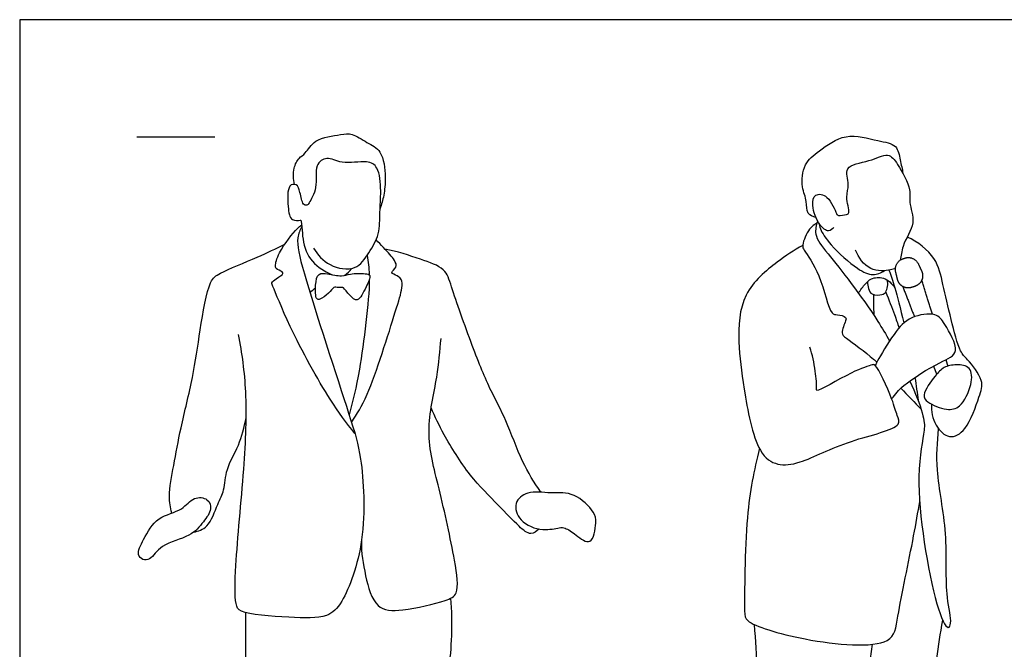
# Model space of a CAD drawing. Units: feet. Extents: x 0 to 22, y -2.2 to 6.9.
# Drawn here: x 0 to 6.3, y 2.9 to 6.9 of the extents above; entities that cross this region are included whole.
import ezdxf

# ---------------------------------------------------------------- set-up
doc = ezdxf.new("R2010")
doc.units = ezdxf.units.FT
doc.header["$MEASUREMENT"] = 0
for name, color, linetype, true_color in [('2D$AG-GUIDES', 7, 'Continuous', 0xcccccc), ('2D$AG-POP-CULTURE', 7, 'Continuous', 0x66ccff), ('2D$X-VPRT', 6, 'Continuous', 0xff00ff)]:
    doc.layers.add(name, color=color, linetype=linetype, true_color=true_color)

msp = doc.modelspace()

# ---------------------------------------------------------------- linework, layer by layer
at = {"layer": '2D$AG-GUIDES'}
msp.add_lwpolyline([(0.75, 6.1667), (1.25, 6.1667)], dxfattribs=at)
at = {"layer": '2D$AG-POP-CULTURE'}
for points, knots in [([(1.7604, 5.8635), (1.7504, 5.8964), (1.7486, 5.9666), (1.7858, 6.0333), (1.8337, 6.0619), (1.8855, 6.1588), (2.054, 6.1808), (2.1289, 6.1944), (2.2237, 6.1272), (2.3256, 6.0835), (2.3456, 5.9086), (2.3336, 5.7961), (2.3171, 5.7361), (2.3072, 5.7083)], [0, 0, 0, 0, 0.320846, 0.587484, 0.816661, 1.134426, 1.53643, 1.81128, 2.139404, 2.462554, 2.864515, 3.20751, 3.505334, 3.505334, 3.505334, 3.505334]), ([(5.0975, 5.6522), (5.0791, 5.6566), (5.0344, 5.6734), (5.0429, 5.7601), (5.0017, 5.8445), (5.0162, 6.0009), (5.1207, 6.0771), (5.2857, 6.202), (5.4866, 6.1397), (5.6206, 6.124), (5.6355, 6.0171), (5.6507, 5.9628), (5.6544, 5.9337)], [0, 0, 0, 0, 0.238941, 0.513484, 0.825312, 1.202753, 1.55956, 2.001064, 2.455267, 2.801998, 3.103719, 3.401848, 3.401848, 3.401848, 3.401848]), ([(5.2131, 5.5882), (5.204, 5.5782), (5.1769, 5.5533), (5.1122, 5.6055), (5.0671, 5.7224), (5.0863, 5.8091), (5.1829, 5.7968), (5.2272, 5.6758), (5.24, 5.6616), (5.2947, 5.6694), (5.318, 5.6809), (5.2826, 5.7903), (5.3178, 5.8569), (5.2678, 5.9892), (5.4422, 6.0049), (5.5604, 6.0728), (5.6253, 5.9916), (5.7127, 5.8293), (5.688, 5.7495), (5.745, 5.61), (5.6512, 5.4927), (5.6422, 5.4046), (5.637, 5.3788)], [0, 0, 0, 0, 0.202047, 0.465147, 0.82639, 1.090712, 1.359841, 1.70892, 1.840954, 2.068319, 2.208404, 2.5255, 2.81144, 3.129973, 3.510758, 3.865649, 4.161196, 4.586085, 4.871954, 5.235402, 5.641166, 5.874371, 5.874371, 5.874371, 5.874371]), ([(1.8818, 5.4564), (1.9067, 5.4129), (1.9754, 5.336), (2.1565, 5.3034), (2.2368, 5.4283), (2.3077, 5.5425), (2.3037, 5.6888), (2.3156, 5.8153), (2.3023, 5.9759), (2.2211, 6.0206), (2.0621, 5.9867), (1.9697, 6.0485), (1.8819, 5.985), (1.9126, 5.8447), (1.8548, 5.7481), (1.841, 5.7276), (1.8083, 5.7331), (1.7967, 5.8126), (1.7773, 5.8692), (1.7099, 5.8611), (1.7171, 5.7221), (1.7298, 5.626), (1.794, 5.6342), (1.804, 5.6363), (1.8074, 5.5587), (1.8255, 5.4083), (1.9182, 5.3269), (1.9832, 5.2921), (1.9997, 5.2856)], [0, 0, 0, 0, 0.387651, 0.783564, 1.147271, 1.513767, 1.886935, 2.255205, 2.639848, 2.917499, 3.312696, 3.630155, 3.909048, 4.280925, 4.607699, 4.750375, 4.898027, 5.177131, 5.411829, 5.611286, 5.972316, 6.269198, 6.488351, 6.564351, 6.817551, 7.211664, 7.599376, 7.732482, 7.732482, 7.732482, 7.732482]), ([(5.1039, 5.6151), (5.0866, 5.6049), (5.0523, 5.5857), (5.0055, 5.475), (5.0231, 5.4378), (5.1349, 5.29), (5.183, 5.0255), (5.2344, 5.0339), (5.295, 5.0172), (5.2884, 4.9887), (5.2534, 4.909), (5.2949, 4.8774), (5.428, 4.7821), (5.4813, 4.7328), (5.4879, 4.7264)], [0, 0, 0, 0, 0.246689, 0.578329, 0.76955, 1.205862, 1.708943, 1.904047, 2.136067, 2.288749, 2.569048, 2.781696, 3.251561, 3.323934, 3.323934, 3.323934, 3.323934]), ([(5.1087, 5.6294), (5.0992, 5.6029), (5.0825, 5.5357), (5.1875, 5.4038), (5.4164, 5.1189), (5.5456, 4.9039), (5.5694, 4.862)], [0, 0, 0, 0, 0.291552, 0.678225, 1.415155, 1.591049, 1.591049, 1.591049, 1.591049]), ([(5.1164, 5.6165), (5.1186, 5.604), (5.1229, 5.575), (5.1928, 5.4667), (5.3553, 5.3231), (5.4595, 5.2739), (5.5146, 5.2978), (5.5361, 5.3117)], [0, 0, 0, 0, 0.195848, 0.549335, 1.026114, 1.355852, 1.634205, 1.634205, 1.634205, 1.634205]), ([(1.8062, 5.5941), (1.7949, 5.5711), (1.766, 5.5112), (1.8183, 5.2767), (2.1137, 4.3796), (2.1927, 4.1266), (2.2258, 3.5919), (2.0813, 3.1985), (1.9686, 3.0844), (1.7305, 3.094), (1.4117, 3.1138), (1.376, 3.1874), (1.379, 3.4545), (1.4412, 4.045), (1.4596, 4.5282), (1.4245, 4.7827), (1.4017, 4.9041)], [0, 0, 0, 0, 0.277123, 0.759921, 1.727827, 2.27883, 2.996563, 3.639226, 4.004861, 4.495591, 5.048783, 5.291081, 5.78538, 6.570656, 7.274299, 7.883015, 7.883015, 7.883015, 7.883015]), ([(2.1463, 4.2708), (2.0904, 4.3415), (1.9801, 4.4839), (1.7337, 4.9294), (1.6258, 5.2016), (1.6094, 5.2343), (1.6412, 5.2612), (1.692, 5.2906), (1.681, 5.3059), (1.6374, 5.3233), (1.6354, 5.3452), (1.6538, 5.4332), (1.7747, 5.5833), (1.7957, 5.5968), (1.8054, 5.6045)], [0, 0, 0, 0, 0.519929, 1.248894, 1.775721, 1.93113, 2.127947, 2.359862, 2.467627, 2.678515, 2.809294, 3.106262, 3.543401, 3.736845, 3.736845, 3.736845, 3.736845]), ([(2.125, 4.3404), (2.161, 4.399), (2.2354, 4.5033), (2.4032, 5.0428), (2.4492, 5.1887), (2.4486, 5.2583), (2.421, 5.2781), (2.3636, 5.2994), (2.4231, 5.3317), (2.3985, 5.3814), (2.3692, 5.4154), (2.3126, 5.4791), (2.2812, 5.508)], [0, 0, 0, 0, 0.454139, 1.200013, 1.598948, 1.832692, 2.016999, 2.219546, 2.424036, 2.63403, 2.853726, 3.211611, 3.211611, 3.211611, 3.211611]), ([(5.8381, 4.4581), (5.8346, 4.4125), (5.8532, 4.3212), (5.9508, 4.2261), (6.0721, 4.2931), (6.1404, 4.5036), (6.1802, 4.6073), (6.0672, 4.7478), (6.0152, 4.7929), (5.9611, 5.0086), (5.9099, 5.2201), (5.8742, 5.3992), (5.749, 5.497), (5.682, 5.5266)], [0, 0, 0, 0, 0.371911, 0.709014, 1.043373, 1.512972, 1.84341, 2.243895, 2.514019, 2.973484, 3.454966, 3.87513, 4.345773, 4.345773, 4.345773, 4.345773]), ([(0.9738, 3.7616), (0.965, 3.7972), (0.9479, 3.8725), (0.989, 4.0752), (1.0295, 4.3073), (1.1135, 4.6361), (1.1515, 4.9149), (1.2069, 5.2431), (1.2806, 5.3011), (1.532, 5.3983), (1.6394, 5.4527), (1.6979, 5.4816)], [0, 0, 0, 0, 0.331443, 0.775796, 1.270575, 1.846253, 2.401811, 2.956552, 3.253257, 3.759837, 4.202354, 4.202354, 4.202354, 4.202354]), ([(3.3366, 3.8943), (3.2936, 3.9579), (3.2118, 4.086), (3.1183, 4.3563), (3.0118, 4.5454), (2.8967, 4.8258), (2.7651, 5.1992), (2.7289, 5.3295), (2.5585, 5.3877), (2.4161, 5.435), (2.3386, 5.4494)], [0, 0, 0, 0, 0.479818, 1.008491, 1.471737, 2.031993, 2.661863, 3.010674, 3.412105, 3.898378, 3.898378, 3.898378, 3.898378]), ([(5.0132, 5.4728), (4.9554, 5.4424), (4.848, 5.3694), (4.6102, 5.1735), (4.5971, 4.8445), (4.6328, 4.5683), (4.7084, 4.1526), (4.85, 4.0597), (5.0124, 4.0785), (5.297, 4.2323), (5.6567, 4.3015), (5.6127, 4.3922), (5.5922, 4.4847), (5.4853, 4.7152), (5.4543, 4.7089), (5.3274, 4.6704), (5.0937, 4.5258), (5.1047, 4.5654), (5.0952, 4.6787), (5.0748, 4.773), (5.059, 4.8231)], [0, 0, 0, 0, 0.444488, 0.983667, 1.536961, 2.089865, 2.72911, 3.107052, 3.487031, 4.085216, 4.651351, 4.887114, 5.225715, 5.715368, 5.853711, 6.234998, 6.733997, 6.850105, 7.184012, 7.582624, 7.582624, 7.582624, 7.582624]), ([(5.6067, 5.326), (5.5981, 5.3215), (5.5578, 5.311), (5.4348, 5.3031), (5.3697, 5.3959), (5.3513, 5.4432)], [6.1141769, 6.1141769, 6.1141769, 6.1141769, 6.2392776, 6.5970801, 6.9891567, 6.9891567, 6.9891567, 6.9891567]), ([(1.9167, 5.2881), (1.9023, 5.2772), (1.8916, 5.2205), (1.8928, 5.1264), (1.9262, 5.1265), (1.9777, 5.1648), (2.0104, 5.2065), (2.0234, 5.2047), (2.0634, 5.2049), (2.0746, 5.204), (2.1121, 5.1525), (2.1673, 5.1019), (2.2159, 5.2054), (2.255, 5.2832), (2.2067, 5.2954), (2.1139, 5.2944), (2.0628, 5.2723), (1.9733, 5.2912), (1.9291, 5.2975), (1.9167, 5.2881)], [0, 0, 0, 0, 0.269767, 0.563694, 0.706637, 0.965039, 1.187934, 1.299381, 1.494848, 1.599625, 1.849799, 2.084593, 2.391848, 2.656631, 2.811577, 3.107934, 3.351712, 3.651499, 3.884986, 3.884986, 3.884986, 3.884986]), ([(5.5651, 5.3147), (5.5783, 5.2771), (5.595, 5.2361), (5.6387, 5.0703), (5.6606, 4.9772)], [0, 0, 0, 0, 0.3470065, 0.6713136, 0.6713136, 0.6713136, 0.6713136]), ([(2.2383, 5.2542), (2.2383, 5.2536), (2.2372, 5.119), (2.1799, 4.6586), (2.1347, 4.4855), (2.1093, 4.3893)], [0.393085, 0.393085, 0.393085, 0.393085, 0.396316, 1.154792, 1.70128, 1.70128, 1.70128, 1.70128]), ([(5.3701, 5.1675), (5.3819, 5.1893), (5.414, 5.2279), (5.449, 5.265), (5.5361, 5.2769), (5.5862, 5.2288), (5.6027, 5.2014)], [0, 0, 0, 0, 0.273739, 0.498215, 0.777107, 1.088305, 1.088305, 1.088305, 1.088305]), ([(5.4273, 5.2413), (5.4271, 5.2132), (5.444, 5.1448), (5.5222, 5.1582), (5.5497, 5.1697), (5.5617, 5.2274), (5.5542, 5.2522)], [0, 0, 0, 0, 0.2918365, 0.5443211, 0.7142214, 0.994144, 0.994144, 0.994144, 0.994144]), ([(5.5446, 5.1751), (5.5638, 5.1275), (5.6004, 5.0315), (5.6203, 4.9748), (5.6301, 4.9463)], [0, 0, 0, 0, 0.3940495, 0.6957321, 0.6957321, 0.6957321, 0.6957321]), ([(5.4671, 5.1578), (5.4668, 5.1399), (5.4663, 5.1041), (5.4671, 5.0528), (5.468, 5.0272)], [0, 0, 0, 0, 0.2326784, 0.5111545, 0.5111545, 0.5111545, 0.5111545]), ([(5.5825, 4.4925), (5.6067, 4.5225), (5.6534, 4.5835), (5.8823, 4.7264), (6.0357, 4.7824), (5.9214, 4.9726), (5.8704, 5.0471), (5.6948, 5.0219), (5.5984, 4.9163), (5.4925, 4.7365), (5.4822, 4.7156), (5.4769, 4.7056)], [0, 0, 0, 0, 0.341301, 0.8657, 1.223105, 1.64924, 1.948338, 2.334583, 2.731722, 3.179173, 3.363928, 3.363928, 3.363928, 3.363928]), ([(2.1874, 3.5811), (2.1865, 3.5071), (2.2089, 3.3692), (2.2709, 3.1395), (2.4539, 3.1322), (2.7199, 3.1949), (2.8182, 3.2429), (2.7831, 3.4827), (2.6884, 3.9217), (2.5886, 4.2749), (2.6791, 4.6298), (2.6898, 4.796), (2.6981, 4.8788)], [0, 0, 0, 0, 0.471075, 0.924882, 1.325264, 1.852029, 2.146389, 2.603014, 3.286686, 3.898344, 4.489052, 4.988531, 4.988531, 4.988531, 4.988531]), ([(5.9973, 4.7095), (6.0275, 4.7103), (6.0968, 4.7012), (6.0995, 4.5781), (6.0284, 4.4339), (5.9348, 4.4143), (5.8111, 4.4652), (5.7715, 4.5191), (5.8609, 4.6407), (5.9136, 4.6974), (5.9678, 4.7087), (5.9973, 4.7095)], [0, 0, 0, 0, 0.2906, 0.614103, 1.007751, 1.302576, 1.662114, 1.891018, 2.263596, 2.549424, 2.833361, 2.833361, 2.833361, 2.833361]), ([(5.6992, 4.606), (5.7329, 4.5314), (5.7639, 4.4557), (5.7925, 4.3495), (5.7969, 4.2786), (5.7181, 3.982), (5.8395, 3.2185), (5.9377, 3.0041), (5.9726, 3.0683), (5.9194, 3.2397), (5.9482, 3.6348), (5.8601, 4.0215), (5.8745, 4.2136), (5.8829, 4.3001)], [1.941164, 1.941164, 1.941164, 1.941164, 2.241091, 2.241091, 2.539584, 3.088949, 3.998553, 4.408887, 4.587819, 4.997277, 5.637804, 6.281537, 6.773867, 6.773867, 6.773867, 6.773867]), ([(3.3253, 3.6593), (3.3112, 3.6452), (3.2692, 3.613), (3.1883, 3.6821), (3.059, 3.8186), (2.8768, 3.9964), (2.7133, 4.2604), (2.6591, 4.3758), (2.6342, 4.4343)], [0, 0, 0, 0, 0.244989, 0.542946, 0.978478, 1.49211, 2.045917, 2.482468, 2.482468, 2.482468, 2.482468]), ([(1.1131, 3.6391), (1.1437, 3.6463), (1.2132, 3.6646), (1.2656, 3.8208), (1.3136, 3.9061), (1.3173, 4.0469), (1.4098, 4.1927), (1.4377, 4.3113), (1.4499, 4.371)], [0, 0, 0, 0, 0.307185, 0.698667, 1.016349, 1.378846, 1.792431, 2.220272, 2.220272, 2.220272, 2.220272]), ([(4.7355, 4.1756), (4.7014, 4.0295), (4.6439, 3.775), (4.6388, 3.1436), (4.6443, 3.056), (5.0296, 2.9349), (5.5963, 2.8859), (5.6192, 3.1157), (5.7137, 3.5503), (5.7509, 3.7666), (5.7622, 3.8357)], [0, 0, 0, 0, 0.673752, 1.448645, 1.707249, 2.330516, 3.058722, 3.473355, 4.198619, 4.550725, 4.550725, 4.550725, 4.550725]), ([(1.2218, 3.7874), (1.225, 3.8099), (1.2082, 3.8584), (1.1073, 3.8692), (1.0429, 3.7721), (0.8762, 3.7438), (0.7957, 3.5996), (0.7448, 3.4966), (0.7877, 3.4601), (0.8413, 3.4609), (0.9065, 3.569), (1.0933, 3.6041), (1.1742, 3.7015), (1.2179, 3.7599), (1.2218, 3.7874)], [0, 0, 0, 0, 0.251282, 0.534215, 0.860449, 1.256591, 1.662032, 1.982097, 2.185073, 2.392494, 2.730337, 3.159018, 3.513954, 3.819704, 3.819704, 3.819704, 3.819704]), ([(3.4543, 3.667), (3.4294, 3.6634), (3.3463, 3.6414), (3.1957, 3.7003), (3.1577, 3.8294), (3.2536, 3.9076), (3.4038, 3.8839), (3.5523, 3.901), (3.6806, 3.769), (3.6942, 3.7068), (3.6666, 3.5375), (3.5602, 3.6244), (3.4949, 3.6688), (3.4692, 3.6691), (3.4543, 3.667)], [0, 0, 0, 0, 0.323523, 0.715359, 1.04597, 1.360539, 1.745155, 2.130939, 2.532941, 2.801917, 3.151992, 3.462073, 3.749772, 3.944941, 3.944941, 3.944941, 3.944941]), ([(2.921, 1.0592), (2.9492, 1.0833), (3.0009, 1.1508), (2.9776, 1.2932), (2.8409, 1.5572), (2.8431, 1.901), (2.7824, 2.1403), (2.7181, 2.587), (2.7509, 2.7549), (2.7703, 2.982), (2.7666, 3.1376), (2.7606, 3.2173)], [0, 0, 0, 0, 0.333407, 0.69565, 1.240027, 1.818023, 2.332896, 2.99257, 3.413455, 3.879247, 4.368956, 4.368956, 4.368956, 4.368956]), ([(1.3802, 0.9759), (1.3592, 0.9998), (1.3197, 1.0625), (1.3707, 1.1627), (1.3512, 1.2993), (1.4123, 1.4026), (1.3416, 1.6341), (1.4442, 1.8878), (1.4403, 2.5698), (1.4497, 2.9323), (1.4483, 3.1246)], [0, 0, 0, 0, 0.308776, 0.632181, 0.993782, 1.328449, 1.791183, 2.312211, 3.127384, 3.886937, 3.886937, 3.886937, 3.886937]), ([(4.7026, 3.0491), (4.71, 2.9424), (4.7212, 2.7234), (4.792, 1.7604), (4.7052, 1.1189), (4.7497, 1.0386), (4.8255, 0.8502), (5.0073, 0.992), (5.2195, 0.9177), (5.2378, 1.1652), (5.309, 1.4549), (5.2324, 1.7826), (5.3638, 2.1914), (5.4273, 2.6748), (5.4604, 2.922)], [0, 0, 0, 0, 0.569031, 1.573108, 2.362281, 2.66146, 3.045032, 3.473152, 3.890862, 4.325965, 4.886134, 5.451273, 6.102786, 6.971416, 6.971416, 6.971416, 6.971416]), ([(5.2834, 1.4289), (5.2902, 1.3718), (5.3116, 1.2697), (5.3186, 0.9708), (5.4573, 0.9268), (5.7059, 0.9963), (5.8885, 0.9996), (5.8491, 1.1641), (5.7211, 1.4605), (5.7403, 1.7181), (5.811, 1.9738), (5.8293, 2.5913), (5.8818, 2.9085), (5.9093, 3.0754)], [0, 0, 0, 0, 0.417325, 0.938721, 1.276097, 1.796301, 2.179611, 2.531511, 3.110261, 3.610889, 4.125725, 4.906803, 5.622051, 5.622051, 5.622051, 5.622051])]:
    msp.add_open_spline(points, degree=3, knots=knots, dxfattribs=at)
for points, degree in [([(2.2239, 5.4088), (2.2298, 5.3653), (2.2364, 5.3342), (2.238, 5.2838)], 3), ([(2.0793, 5.2817), (2.0977, 5.2911), (2.1125, 5.3102), (2.1248, 5.3257)], 3), ([(5.843, 5.0327), (5.8102, 5.1403), (5.7758, 5.2524)], 2), ([(1.8577, 5.1744), (1.8697, 5.1834), (1.8817, 5.1924), (1.8937, 5.2014)], 3), ([(5.6537, 5.2103), (5.6916, 5.1116), (5.7282, 5.0166)], 2), ([(5.9434, 4.7015), (5.9373, 4.7217), (5.9311, 4.7422)], 2), ([(5.8503, 4.701), (5.8605, 4.6748), (5.8706, 4.649)], 2), ([(5.7313, 4.6284), (5.7396, 4.5778), (5.7464, 4.5285), (5.7512, 4.4827)], 3), ([(5.6421, 4.5598), (5.6839, 4.5161), (5.7303, 4.4685), (5.7715, 4.4254)], 3)]:
    msp.add_open_spline(points, degree=degree, dxfattribs=at)
msp.add_rational_spline([(5.6203, 5.255), (5.6276, 5.2246), (5.6549, 5.2096), (5.6823, 5.1946), (5.7118, 5.2048), (5.7226, 5.2085), (5.7335, 5.2122), (5.763, 5.2224), (5.7753, 5.2511), (5.7876, 5.2798), (5.7746, 5.3082), (5.764, 5.3313), (5.7534, 5.3544), (5.7268, 5.4125), (5.6664, 5.3917), (5.6602, 5.3896), (5.6541, 5.3874), (5.5936, 5.3666), (5.6085, 5.3044), (5.6144, 5.2797), (5.6203, 5.255)], [1, 0.91432717689, 1, 0.91432717689, 1, 1, 1, 0.91432717689, 1, 0.91432717689, 1, 1, 1, 0.740561696838, 1, 1, 1, 0.740561696837, 1, 1, 1], degree=2, knots=[0, 0, 0, 0.0548207, 0.0548207, 0.1096415, 0.1096415, 0.1252691, 0.1252691, 0.1800898, 0.1800898, 0.2349105, 0.2349105, 0.2821089, 0.2821089, 0.3789949, 0.3789949, 0.3902575, 0.3902575, 0.4871435, 0.4871435, 0.5343419, 0.5343419, 0.5343419], dxfattribs=at)
at = {"layer": '2D$X-VPRT'}
msp.add_lwpolyline([(0, 0), (11, 0), (11, 6.9167), (0, 6.9167)], close=True, dxfattribs=at)

doc.saveas('drawing.dxf')
